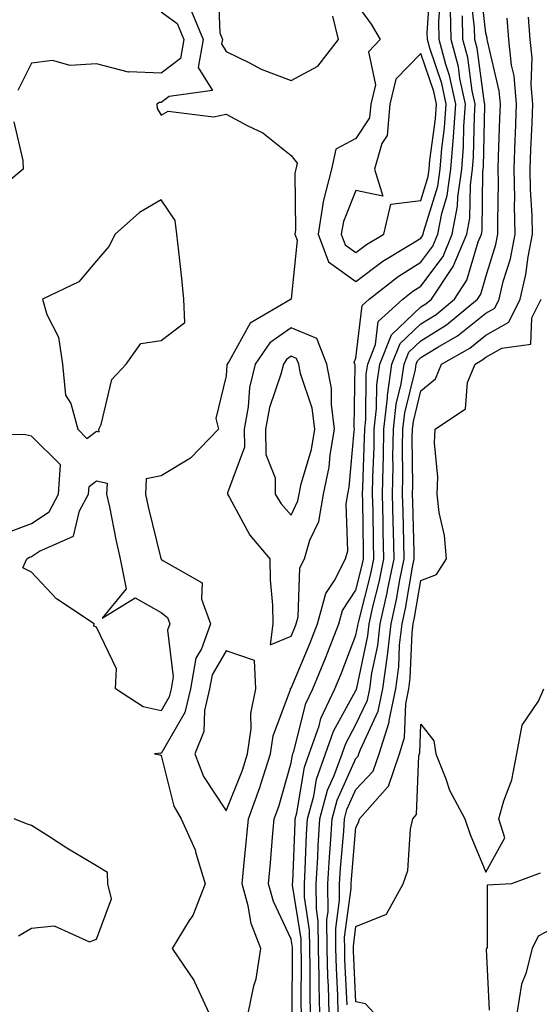
# Model space of a CAD drawing. Units: inches. Extents: x 939443 to 942083, y 7284698 to 7287338.
# Drawn here: x 940136 to 940216, y 7285603 to 7285755 of the extents above; entities that cross this region are included whole.
import ezdxf

# ---------------------------------------------------------------- set-up
doc = ezdxf.new("R2010")
doc.units = ezdxf.units.IN
doc.header["$MEASUREMENT"] = 0
doc.layers.add('Contour_93947284', color=7, linetype='Continuous', true_color=0xdc29e4)

msp = doc.modelspace()

# ---------------------------------------------------------------- linework, layer by layer
at = {"layer": 'Contour_93947284'}
for points in [[(940182.47, 7285601.92, 3226), (940182.38, 7285606.25, 3226), (940182.38, 7285607.59, 3226), (940182.28, 7285611.92, 3226), (940182.24, 7285616.11, 3226), (940181.94, 7285618.03, 3226), (940181.89, 7285621.92, 3226), (940182.15, 7285626.02, 3226), (940182.22, 7285627.75, 3226), (940182.49, 7285631.92, 3226), (940183.67, 7285636.3, 3226), (940184.69, 7285638.56, 3226), (940185.9, 7285641.92, 3226), (940186.46, 7285643.51, 3226), (940188.05, 7285646.41, 3226), (940189.8, 7285650.17, 3226), (940190.16, 7285651.92, 3226), (940190.49, 7285654.36, 3226), (940191.39, 7285658.58, 3226), (940191.77, 7285661.92, 3226), (940192.83, 7285666.7, 3226), (940192.91, 7285667.06, 3226), (940193.91, 7285671.92, 3226), (940193.82, 7285676.15, 3226), (940193.78, 7285677.65, 3226), (940193.69, 7285681.92, 3226), (940193.76, 7285686.21, 3226), (940193.74, 7285687.61, 3226), (940193.81, 7285691.92, 3226), (940194.24, 7285695.73, 3226), (940195.02, 7285698.89, 3226), (940195.45, 7285701.92, 3226), (940196.19, 7285703.78, 3226), (940198.05, 7285705.52, 3226), (940202.01, 7285707.96, 3226), (940206.76, 7285711.92, 3226), (940207.28, 7285712.69, 3226), (940208.05, 7285715.35, 3226), (940209.61, 7285720.36, 3226), (940209.92, 7285721.92, 3226), (940209.88, 7285723.75, 3226), (940209.99, 7285729.98, 3226), (940209.95, 7285731.92, 3226), (940210.03, 7285733.9, 3226), (940210.22, 7285739.75, 3226), (940210.31, 7285741.92, 3226), (940210.13, 7285744, 3226), (940208.29, 7285751.68, 3226), (940208.26, 7285751.92, 3226), (940208.25, 7285752.12, 3226), (940208.05, 7285752.88, 3226), (940207.14, 7285761.01, 3226)], [(940166.76, 7285760.63, 3231), (940167.05, 7285752.92, 3231), (940167.47, 7285751.92, 3231), (940167.35, 7285751.22, 3231), (940168.05, 7285750.07, 3231), (940171.65, 7285748.32, 3231), (940173.44, 7285747.31, 3231), (940178.05, 7285745.6, 3231), (940182.19, 7285747.78, 3231), (940185.34, 7285751.92, 3231), (940184.5, 7285755.47, 3231)], [(940181.06, 7285601.92, 3227), (940180.99, 7285604.86, 3227), (940181.01, 7285608.96, 3227), (940180.94, 7285611.92, 3227), (940180.91, 7285614.78, 3227), (940180.12, 7285619.85, 3227), (940180.09, 7285621.92, 3227), (940180.23, 7285624.1, 3227), (940180.44, 7285629.53, 3227), (940180.6, 7285631.92, 3227), (940181.54, 7285635.41, 3227), (940181.97, 7285638, 3227), (940183.37, 7285641.92, 3227), (940184.58, 7285645.39, 3227), (940188.05, 7285651.69, 3227), (940188.13, 7285651.84, 3227), (940188.14, 7285651.92, 3227), (940188.16, 7285652.03, 3227), (940189.87, 7285660.1, 3227), (940190.08, 7285661.92, 3227), (940190.66, 7285664.53, 3227), (940191.61, 7285668.36, 3227), (940192.35, 7285671.92, 3227), (940192.26, 7285676.13, 3227), (940192.24, 7285677.73, 3227), (940192.15, 7285681.92, 3227), (940192.22, 7285686.09, 3227), (940192.28, 7285687.69, 3227), (940192.34, 7285691.92, 3227), (940192.88, 7285696.75, 3227), (940192.89, 7285697.08, 3227), (940193.59, 7285701.92, 3227), (940194.87, 7285705.1, 3227), (940198.05, 7285708.12, 3227), (940200.39, 7285709.58, 3227), (940203.23, 7285711.92, 3227), (940205.15, 7285714.82, 3227), (940206.89, 7285720.76, 3227), (940207.38, 7285721.92, 3227), (940207.48, 7285722.49, 3227), (940207.61, 7285731.48, 3227), (940207.67, 7285731.92, 3227), (940207.7, 7285732.27, 3227), (940207.9, 7285741.77, 3227), (940207.91, 7285741.92, 3227), (940207.87, 7285742.1, 3227), (940206.7, 7285750.57, 3227), (940206.34, 7285751.92, 3227), (940206.3, 7285753.67, 3227), (940205.65, 7285759.52, 3227)], [(940188.05, 7285757.5, 3231), (940190.41, 7285754.28, 3231), (940191.77, 7285751.92, 3231), (940189.98, 7285749.99, 3231), (940191.03, 7285744.9, 3231), (940190.32, 7285741.92, 3231), (940190.13, 7285739.84, 3231), (940188.05, 7285736.67, 3231), (940184.96, 7285735.01, 3231), (940184.25, 7285731.92, 3231), (940183.01, 7285726.96, 3231), (940183.01, 7285726.88, 3231), (940182.21, 7285721.92, 3231), (940183.79, 7285717.66, 3231), (940188.05, 7285714.63, 3231), (940192.19, 7285717.78, 3231), (940196.44, 7285720.31, 3231), (940198.05, 7285721.32, 3231), (940198.3, 7285721.67, 3231), (940198.41, 7285721.92, 3231), (940198.5, 7285722.37, 3231), (940200.64, 7285729.33, 3231), (940201, 7285731.92, 3231), (940201.26, 7285735.13, 3231), (940201.68, 7285738.29, 3231), (940201.95, 7285741.92, 3231), (940201.25, 7285745.12, 3231), (940199.42, 7285750.55, 3231), (940199.06, 7285751.92, 3231), (940199.04, 7285752.91, 3231), (940199.55, 7285760.42, 3231)], [(940171.46, 7285601.92, 3230), (940172.33, 7285606.2, 3230), (940172.69, 7285607.28, 3230), (940173.37, 7285611.92, 3230), (940171.91, 7285615.78, 3230), (940171.46, 7285618.51, 3230), (940170.51, 7285621.92, 3230), (940170.76, 7285624.63, 3230), (940171.2, 7285628.77, 3230), (940171.5, 7285631.92, 3230), (940173.24, 7285636.73, 3230), (940173.38, 7285637.25, 3230), (940174.89, 7285641.92, 3230), (940175.29, 7285644.68, 3230), (940177.96, 7285651.83, 3230), (940177.98, 7285651.92, 3230), (940177.98, 7285651.99, 3230), (940178.05, 7285652.02, 3230), (940180.97, 7285659, 3230), (940182.13, 7285661.92, 3230), (940183.38, 7285666.59, 3230), (940184.72, 7285668.59, 3230), (940186.44, 7285671.92, 3230), (940186.8, 7285673.17, 3230), (940186.52, 7285680.39, 3230), (940186.78, 7285681.92, 3230), (940187.01, 7285682.96, 3230), (940187.75, 7285691.62, 3230), (940187.81, 7285691.92, 3230), (940187.77, 7285692.2, 3230), (940187.9, 7285701.77, 3230), (940187.87, 7285701.92, 3230), (940187.77, 7285702.2, 3230), (940188.05, 7285702.84, 3230), (940189.02, 7285710.95, 3230), (940190.08, 7285711.92, 3230), (940194.55, 7285715.42, 3230), (940198.05, 7285717.61, 3230), (940199.88, 7285720.09, 3230), (940200.66, 7285721.92, 3230), (940201.26, 7285725.13, 3230), (940202.1, 7285727.87, 3230), (940202.67, 7285731.92, 3230), (940203.08, 7285736.89, 3230), (940203.08, 7285736.95, 3230), (940203.44, 7285741.92, 3230), (940202.48, 7285746.35, 3230), (940201.9, 7285748.07, 3230), (940200.88, 7285751.92, 3230), (940200.81, 7285754.68, 3230), (940201.11, 7285758.86, 3230)], [(940158.05, 7285756.15, 3229), (940160.48, 7285754.35, 3229), (940161.5, 7285751.92, 3229), (940160.99, 7285748.98, 3229), (940158.05, 7285746.71, 3229), (940153.06, 7285746.91, 3229), (940153.02, 7285746.89, 3229), (940148.05, 7285748.13, 3229), (940144.03, 7285747.9, 3229), (940141.29, 7285748.68, 3229), (940138.05, 7285748.27, 3229), (940135.92, 7285744.05, 3229)], [(940162.58, 7285756.45, 3230), (940164.49, 7285751.92, 3230), (940163.73, 7285747.6, 3230), (940165.93, 7285744.04, 3230), (940159.24, 7285743.11, 3230), (940158.05, 7285742.18, 3230), (940157.77, 7285742.2, 3230), (940157.34, 7285741.92, 3230), (940157.4, 7285741.27, 3230), (940158.05, 7285740.26, 3230), (940159.11, 7285740.86, 3230), (940166.11, 7285739.98, 3230), (940168.05, 7285740.41, 3230), (940171.37, 7285738.6, 3230), (940173.68, 7285737.55, 3230), (940178.05, 7285734.03, 3230), (940178.98, 7285732.85, 3230), (940178.76, 7285731.92, 3230), (940178.63, 7285731.34, 3230), (940178.74, 7285722.61, 3230), (940178.63, 7285721.92, 3230), (940178.97, 7285721, 3230), (940178.05, 7285711.98, 3230), (940178.04, 7285711.93, 3230), (940171.76, 7285708.21, 3230), (940168.49, 7285702.36, 3230), (940168.19, 7285701.92, 3230), (940168.16, 7285701.81, 3230), (940168.05, 7285700.13, 3230), (940166.45, 7285693.52, 3230), (940166.84, 7285691.92, 3230), (940162.54, 7285687.43, 3230), (940158.05, 7285684.71, 3230), (940155.72, 7285684.25, 3230), (940155.62, 7285681.92, 3230), (940156.05, 7285679.92, 3230), (940158, 7285671.97, 3230), (940158.01, 7285671.92, 3230), (940158.02, 7285671.89, 3230), (940158.05, 7285671.87, 3230), (940158.28, 7285671.69, 3230), (940164.36, 7285668.23, 3230), (940164.23, 7285665.74, 3230), (940165.63, 7285661.92, 3230), (940164.23, 7285658.1, 3230), (940163.35, 7285656.62, 3230), (940162.53, 7285651.92, 3230), (940161.67, 7285648.3, 3230), (940158.05, 7285641.99, 3230), (940157.97, 7285642, 3230), (940157.01, 7285641.92, 3230), (940157.88, 7285641.75, 3230), (940158.05, 7285641.68, 3230), (940159.98, 7285633.85, 3230), (940161.11, 7285631.92, 3230), (940163.27, 7285627.14, 3230), (940163.37, 7285626.6, 3230), (940164.8, 7285621.92, 3230), (940162.93, 7285617.04, 3230), (940162.36, 7285616.23, 3230), (940159.7, 7285611.92, 3230), (940163.1, 7285606.97, 3230), (940163.15, 7285606.82, 3230), (940165.41, 7285601.92, 3230)], [(940178.22, 7285602.09, 3229), (940178.26, 7285611.71, 3229), (940178.26, 7285612.13, 3229), (940178.05, 7285613.4, 3229), (940175.32, 7285619.19, 3229), (940174.55, 7285621.92, 3229), (940174.86, 7285625.11, 3229), (940175.2, 7285629.07, 3229), (940175.46, 7285631.92, 3229), (940176.15, 7285633.82, 3229), (940178.05, 7285640.51, 3229), (940178.25, 7285641.72, 3229), (940178.32, 7285641.92, 3229), (940178.46, 7285642.33, 3229), (940180.33, 7285649.64, 3229), (940181.41, 7285651.92, 3229), (940183.33, 7285656.64, 3229), (940183.69, 7285657.56, 3229), (940185.41, 7285661.92, 3229), (940185.97, 7285664, 3229), (940188.05, 7285667.1, 3229), (940189.02, 7285670.95, 3229), (940189.22, 7285671.92, 3229), (940189.19, 7285673.06, 3229), (940189.09, 7285680.88, 3229), (940189.07, 7285681.92, 3229), (940189.09, 7285682.96, 3229), (940189.38, 7285690.59, 3229), (940189.4, 7285691.92, 3229), (940189.57, 7285693.44, 3229), (940189.62, 7285700.35, 3229), (940189.85, 7285701.92, 3229), (940191.05, 7285704.92, 3229), (940191.47, 7285708.5, 3229), (940195.27, 7285711.92, 3229), (940196.83, 7285713.14, 3229), (940198.05, 7285713.91, 3229), (940201.46, 7285718.51, 3229), (940202.89, 7285721.92, 3229), (940203.71, 7285726.26, 3229), (940203.73, 7285727.6, 3229), (940204.34, 7285731.92, 3229), (940204.62, 7285735.35, 3229), (940204.68, 7285738.55, 3229), (940204.92, 7285741.92, 3229), (940204.07, 7285745.9, 3229), (940203.82, 7285747.69, 3229), (940202.7, 7285751.92, 3229), (940202.59, 7285756.46, 3229)], [(940179.64, 7285601.92, 3228), (940179.6, 7285603.47, 3228), (940179.63, 7285610.34, 3228), (940179.59, 7285611.92, 3228), (940179.58, 7285613.45, 3228), (940178.29, 7285621.68, 3228), (940178.29, 7285621.92, 3228), (940178.3, 7285622.17, 3228), (940178.67, 7285631.3, 3228), (940178.7, 7285631.92, 3228), (940178.95, 7285632.82, 3228), (940180.11, 7285639.86, 3228), (940180.84, 7285641.92, 3228), (940182.36, 7285646.23, 3228), (940182.64, 7285647.33, 3228), (940184.81, 7285651.92, 3228), (940185.75, 7285654.22, 3228), (940188.05, 7285660.19, 3228), (940188.35, 7285661.62, 3228), (940188.38, 7285661.92, 3228), (940188.48, 7285662.35, 3228), (940190.32, 7285669.65, 3228), (940190.78, 7285671.92, 3228), (940190.73, 7285674.6, 3228), (940190.67, 7285679.3, 3228), (940190.61, 7285681.92, 3228), (940190.65, 7285684.52, 3228), (940190.83, 7285689.14, 3228), (940190.87, 7285691.92, 3228), (940191.23, 7285695.1, 3228), (940191.25, 7285698.72, 3228), (940191.71, 7285701.92, 3228), (940193.53, 7285706.44, 3228), (940198.05, 7285710.72, 3228), (940198.79, 7285711.18, 3228), (940199.69, 7285711.92, 3228), (940202.94, 7285716.81, 3228), (940203.03, 7285716.94, 3228), (940205.14, 7285721.92, 3228), (940205.6, 7285724.37, 3228), (940205.67, 7285729.54, 3228), (940206.01, 7285731.92, 3228), (940206.16, 7285733.81, 3228), (940206.29, 7285740.16, 3228), (940206.42, 7285741.92, 3228), (940205.97, 7285744, 3228), (940205.26, 7285749.13, 3228), (940204.52, 7285751.92, 3228), (940204.44, 7285755.53, 3228)], [(940183.89, 7285601.92, 3225), (940183.79, 7285606.18, 3225), (940183.72, 7285607.59, 3225), (940183.63, 7285611.92, 3225), (940183.58, 7285616.39, 3225), (940183.74, 7285617.61, 3225), (940183.69, 7285621.92, 3225), (940183.95, 7285626.02, 3225), (940184.12, 7285627.99, 3225), (940184.39, 7285631.92, 3225), (940185.17, 7285634.8, 3225), (940188.05, 7285641.21, 3225), (940188.39, 7285641.58, 3225), (940188.51, 7285641.92, 3225), (940188.72, 7285642.59, 3225), (940191.47, 7285648.5, 3225), (940192.17, 7285651.92, 3225), (940192.83, 7285656.7, 3225), (940192.9, 7285657.07, 3225), (940193.46, 7285661.92, 3225), (940194.29, 7285665.68, 3225), (940194.81, 7285668.68, 3225), (940195.47, 7285671.92, 3225), (940195.42, 7285674.55, 3225), (940195.3, 7285679.17, 3225), (940195.24, 7285681.92, 3225), (940195.28, 7285684.69, 3225), (940195.24, 7285689.11, 3225), (940195.28, 7285691.92, 3225), (940195.56, 7285694.41, 3225), (940197.2, 7285701.07, 3225), (940197.33, 7285701.92, 3225), (940197.53, 7285702.44, 3225), (940198.05, 7285702.93, 3225), (940200.68, 7285704.55, 3225), (940203.7, 7285706.27, 3225), (940208.05, 7285709.77, 3225), (940209.43, 7285710.54, 3225), (940210.1, 7285711.92, 3225), (940210.75, 7285714.62, 3225), (940211.84, 7285718.13, 3225), (940212.59, 7285721.92, 3225), (940212.48, 7285726.35, 3225), (940212.51, 7285727.46, 3225), (940212.42, 7285731.92, 3225), (940212.59, 7285736.46, 3225), (940212.62, 7285737.35, 3225), (940212.8, 7285741.92, 3225), (940212.42, 7285746.3, 3225), (940212.02, 7285747.95, 3225), (940211.58, 7285751.92, 3225), (940211.33, 7285755.2, 3225)], [(940185.31, 7285601.92, 3224), (940185.24, 7285604.73, 3224), (940185.03, 7285608.9, 3224), (940184.96, 7285611.92, 3224), (940184.93, 7285615.04, 3224), (940185.52, 7285619.39, 3224), (940185.49, 7285621.92, 3224), (940185.64, 7285624.33, 3224), (940186.16, 7285630.03, 3224), (940186.28, 7285631.92, 3224), (940186.65, 7285633.32, 3224), (940188.05, 7285636.4, 3224), (940190.72, 7285639.25, 3224), (940191.61, 7285641.92, 3224), (940193.17, 7285646.8, 3224), (940193.18, 7285647.05, 3224), (940194.18, 7285651.92, 3224), (940194.65, 7285655.32, 3224), (940194.77, 7285658.64, 3224), (940195.15, 7285661.92, 3224), (940195.68, 7285664.29, 3224), (940196.78, 7285670.65, 3224), (940197.03, 7285671.92, 3224), (940197.01, 7285672.96, 3224), (940196.8, 7285680.67, 3224), (940196.78, 7285681.92, 3224), (940196.8, 7285683.17, 3224), (940196.73, 7285690.6, 3224), (940196.75, 7285691.92, 3224), (940196.89, 7285693.08, 3224), (940198.05, 7285697.82, 3224), (940200.3, 7285699.67, 3224), (940201.22, 7285701.92, 3224), (940205.58, 7285704.39, 3224), (940208.05, 7285706.38, 3224), (940211.59, 7285708.38, 3224), (940213.33, 7285711.92, 3224), (940214.24, 7285715.73, 3224), (940214.57, 7285718.44, 3224), (940215.26, 7285721.92, 3224), (940215.19, 7285724.78, 3224), (940214.94, 7285728.81, 3224), (940214.88, 7285731.92, 3224), (940214.99, 7285734.98, 3224), (940215.18, 7285739.05, 3224), (940215.29, 7285741.92, 3224), (940215.03, 7285744.94, 3224), (940215.21, 7285749.08, 3224), (940214.89, 7285751.92, 3224), (940214.63, 7285755.34, 3224)], [(940135.35, 7285739.22, 3229), (940136.71, 7285733.26, 3229), (940136.75, 7285731.92, 3229), (940132.01, 7285727.96, 3229)], [(940186.69, 7285603.28, 3223), (940186.35, 7285610.22, 3223), (940186.31, 7285611.92, 3223), (940186.29, 7285613.68, 3223), (940187.3, 7285621.17, 3223), (940187.29, 7285621.92, 3223), (940187.34, 7285622.63, 3223), (940188.05, 7285630.55, 3223), (940188.5, 7285631.47, 3223), (940188.6, 7285631.92, 3223), (940192.92, 7285636.79, 3223), (940193.05, 7285636.92, 3223), (940194.73, 7285641.92, 3223), (940195.53, 7285644.44, 3223), (940195.72, 7285649.59, 3223), (940196.2, 7285651.92, 3223), (940196.42, 7285653.55, 3223), (940196.68, 7285660.55, 3223), (940196.84, 7285661.92, 3223), (940197.05, 7285662.92, 3223), (940198.05, 7285668.62, 3223), (940200.45, 7285669.52, 3223), (940201.98, 7285671.92, 3223), (940201.67, 7285675.54, 3223), (940200.88, 7285679.09, 3223), (940200.57, 7285681.92, 3223), (940200.66, 7285684.53, 3223), (940200.15, 7285689.82, 3223), (940200.24, 7285691.92, 3223), (940204.92, 7285695.05, 3223), (940205.24, 7285699.11, 3223), (940206.4, 7285701.92, 3223), (940207.45, 7285702.52, 3223), (940208.05, 7285702.99, 3223), (940210.5, 7285704.37, 3223), (940214.98, 7285704.99, 3223), (940215.15, 7285709.02, 3223), (940216.57, 7285711.92, 3223)], [(940134.09, 7285675.88, 3230), (940138.05, 7285677.36, 3230), (940140.77, 7285679.2, 3230), (940142.23, 7285681.92, 3230), (940142.53, 7285686.4, 3230), (940138.05, 7285690.84, 3230), (940137.15, 7285691.02, 3230), (940128.83, 7285691.14, 3230)], [(940190.91, 7285601.92, 3222), (940189.53, 7285603.4, 3222), (940188.05, 7285603.71, 3222), (940187.66, 7285611.53, 3222), (940187.65, 7285611.92, 3222), (940187.65, 7285612.32, 3222), (940188.05, 7285615.31, 3222), (940192.74, 7285617.23, 3222), (940195.33, 7285621.92, 3222), (940196.03, 7285623.94, 3222), (940196.44, 7285630.31, 3222), (940196.81, 7285631.92, 3222), (940197.39, 7285632.58, 3222), (940197.73, 7285641.6, 3222), (940197.84, 7285641.92, 3222), (940197.88, 7285642.09, 3222), (940198.05, 7285646.5, 3222), (940200.06, 7285643.93, 3222), (940200.35, 7285641.92, 3222), (940201.9, 7285638.07, 3222), (940202.44, 7285636.31, 3222), (940204.81, 7285631.92, 3222), (940205.63, 7285629.5, 3222), (940208.05, 7285623.71, 3222), (940211, 7285628.97, 3222), (940210.08, 7285631.92, 3222), (940210.83, 7285634.7, 3222), (940212.05, 7285637.92, 3222), (940212.85, 7285641.92, 3222), (940213.63, 7285646.34, 3222), (940216.15, 7285650.02, 3222), (940217, 7285651.92, 3222)], [(940136.06, 7285613.91, 3230), (940138.05, 7285615.09, 3230), (940141.54, 7285615.41, 3230), (940146.98, 7285612.99, 3230), (940148.05, 7285613.37, 3230), (940150.4, 7285619.57, 3230), (940149.83, 7285621.92, 3230), (940149.76, 7285623.63, 3230), (940148.05, 7285624.67, 3230), (940143.52, 7285627.39, 3230), (940140.84, 7285629.13, 3230), (940138.05, 7285630.9, 3230), (940137.28, 7285631.15, 3230), (940135.36, 7285631.92, 3230)], [(940216.43, 7285623.54, 3222), (940211.99, 7285621.92, 3222), (940208.26, 7285621.71, 3222), (940208.24, 7285612.11, 3222), (940208.15, 7285611.92, 3222), (940208.13, 7285611.84, 3222), (940208.56, 7285602.43, 3222)], [(940218.05, 7285614.86, 3223), (940216.13, 7285613.84, 3223), (940215.19, 7285611.92, 3223), (940214.24, 7285608.11, 3223), (940213.53, 7285606.44, 3223), (940212.84, 7285601.92, 3223)]]:
    msp.add_polyline3d(points, dxfattribs=at)
for points in [[(940188.05, 7285719.1, 3232), (940189.65, 7285720.32, 3232), (940192.35, 7285721.92, 3232), (940193.4, 7285726.57, 3232), (940198.05, 7285727.13, 3232), (940199.17, 7285730.8, 3232), (940199.34, 7285731.92, 3232), (940199.45, 7285733.32, 3232), (940200.3, 7285739.67, 3232), (940200.45, 7285741.92, 3232), (940200.03, 7285743.9, 3232), (940198.05, 7285749.74, 3232), (940194.2, 7285745.77, 3232), (940193.27, 7285741.92, 3232), (940192.84, 7285737.13, 3232), (940192.03, 7285735.9, 3232), (940190.9, 7285731.92, 3232), (940192.19, 7285727.78, 3232), (940188.05, 7285728.65, 3232), (940186.11, 7285723.86, 3232), (940185.78, 7285721.92, 3232), (940186.4, 7285720.27, 3232)], [(940148.05, 7285691.59, 3230), (940148.48, 7285691.49, 3230), (940148.45, 7285691.92, 3230), (940148.76, 7285692.63, 3230), (940150.44, 7285699.53, 3230), (940152.63, 7285701.92, 3230), (940154.88, 7285705.09, 3230), (940158.05, 7285705.55, 3230), (940161.67, 7285708.3, 3230), (940161.53, 7285711.92, 3230), (940161.21, 7285715.08, 3230), (940160.73, 7285719.24, 3230), (940160.45, 7285721.92, 3230), (940160.18, 7285724.05, 3230), (940158.05, 7285727.19, 3230), (940154.69, 7285725.28, 3230), (940150.96, 7285721.92, 3230), (940149.95, 7285720.02, 3230), (940148.05, 7285717.82, 3230), (940145.36, 7285714.61, 3230), (940139.74, 7285711.92, 3230), (940140.43, 7285709.54, 3230), (940142.22, 7285706.09, 3230), (940142.84, 7285701.92, 3230), (940143.28, 7285697.15, 3230), (940144.1, 7285695.87, 3230), (940145.2, 7285691.92, 3230), (940146.59, 7285690.46, 3230)], [(940178.05, 7285660.01, 3231), (940178.62, 7285661.35, 3231), (940178.84, 7285661.92, 3231), (940179.13, 7285663, 3231), (940179.41, 7285670.56, 3231), (940180.1, 7285671.92, 3231), (940180.95, 7285674.82, 3231), (940182.3, 7285677.67, 3231), (940183.03, 7285681.92, 3231), (940183.91, 7285686.06, 3231), (940184.08, 7285687.95, 3231), (940184.76, 7285691.92, 3231), (940184.25, 7285695.72, 3231), (940184.28, 7285698.15, 3231), (940183.56, 7285701.92, 3231), (940181.99, 7285705.86, 3231), (940178.05, 7285707.53, 3231), (940174.78, 7285705.19, 3231), (940172.52, 7285701.92, 3231), (940171.65, 7285698.32, 3231), (940171.46, 7285695.33, 3231), (940170.84, 7285691.92, 3231), (940170.86, 7285689.11, 3231), (940168.25, 7285682.12, 3231), (940168.26, 7285681.92, 3231), (940168.57, 7285681.4, 3231), (940171.71, 7285675.58, 3231), (940174.77, 7285671.92, 3231), (940174.83, 7285668.7, 3231), (940175.18, 7285664.79, 3231), (940175.24, 7285661.92, 3231), (940174.82, 7285658.69, 3231)], [(940178.05, 7285678.64, 3232), (940179.1, 7285680.87, 3232), (940179.29, 7285681.92, 3232), (940179.62, 7285683.49, 3232), (940181.18, 7285688.79, 3232), (940181.72, 7285691.92, 3232), (940181.28, 7285695.15, 3232), (940179.51, 7285700.46, 3232), (940179.23, 7285701.92, 3232), (940178.9, 7285702.77, 3232), (940178.05, 7285703.12, 3232), (940177.35, 7285702.62, 3232), (940176.86, 7285701.92, 3232), (940176.49, 7285700.36, 3232), (940174.71, 7285695.26, 3232), (940174.1, 7285691.92, 3232), (940174.14, 7285688.01, 3232), (940175.57, 7285684.4, 3232), (940175.62, 7285681.92, 3232), (940176.54, 7285680.41, 3232)], [(940158.05, 7285648.55, 3229), (940155.26, 7285649.13, 3229), (940150.97, 7285651.92, 3229), (940151.14, 7285655.01, 3229), (940148.05, 7285661.43, 3229), (940147.68, 7285661.55, 3229), (940147.72, 7285661.92, 3229), (940141.92, 7285665.79, 3229), (940138.05, 7285669.87, 3229), (940136.69, 7285670.56, 3229), (940137.31, 7285671.92, 3229), (940137.76, 7285672.21, 3229), (940138.05, 7285672.32, 3229), (940139.27, 7285673.14, 3229), (940144.54, 7285675.43, 3229), (940145.47, 7285679.34, 3229), (940146.84, 7285681.92, 3229), (940146.92, 7285683.05, 3229), (940148.05, 7285683.93, 3229), (940149.7, 7285683.57, 3229), (940149.62, 7285681.92, 3229), (940150.05, 7285679.92, 3229), (940151.03, 7285674.9, 3229), (940151.71, 7285671.92, 3229), (940152.65, 7285667.32, 3229), (940148.92, 7285662.79, 3229), (940154.03, 7285665.94, 3229), (940158.05, 7285663.66, 3229), (940159.02, 7285662.89, 3229), (940159.37, 7285661.92, 3229), (940159.02, 7285660.95, 3229), (940159.89, 7285653.76, 3229), (940159.57, 7285651.92, 3229), (940159.28, 7285650.69, 3229)], [(940168.05, 7285633.13, 3231), (940170.55, 7285639.42, 3231), (940171.35, 7285641.92, 3231), (940171.9, 7285645.77, 3231), (940171.83, 7285648.14, 3231), (940172.64, 7285651.92, 3231), (940172.39, 7285656.26, 3231), (940168.05, 7285657.76, 3231), (940165.88, 7285654.09, 3231), (940165.5, 7285651.92, 3231), (940164.71, 7285648.58, 3231), (940164.62, 7285645.35, 3231), (940163.2, 7285641.92, 3231), (940164.53, 7285638.4, 3231)]]:
    msp.add_polyline3d(points, close=True, dxfattribs=at)

doc.saveas('drawing.dxf')
